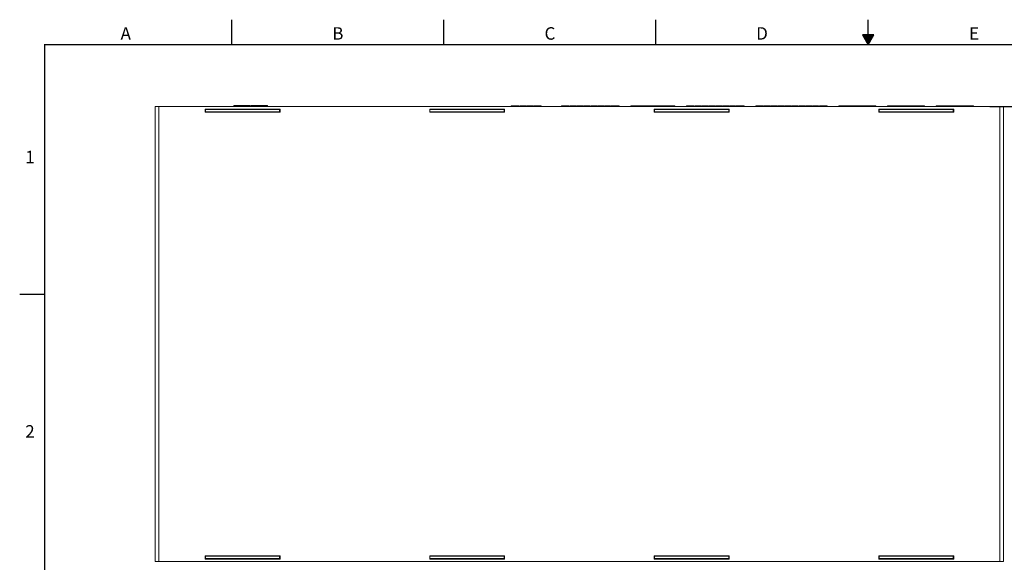
# Model space of a CAD drawing. Units: inches. Extents: x 0 to 34, y 0 to 22.
# Drawn here: x 0 to 19.7, y 11.1 to 22 of the extents above; entities that cross this region are included whole.
import ezdxf
from ezdxf.enums import TextEntityAlignment as Align

# ---------------------------------------------------------------- set-up
doc = ezdxf.new("R2010")
doc.units = ezdxf.units.IN
doc.header["$MEASUREMENT"] = 0
doc.linetypes.add('PHANTOM', pattern=[0.8, 0.45, -0.05, 0.1, -0.05, 0.1, -0.05])
doc.linetypes.add('SLD-Solid', pattern=[0])
for name, color, linetype in [('DIM', 1, 'Continuous'), ('FORMAT', 7, 'SLD-Solid'), ('PART', 4, 'Continuous')]:
    doc.layers.add(name, color=color, linetype=linetype)
doc.styles.add('ARIAL', font='arial.ttf')

msp = doc.modelspace()

# ---------------------------------------------------------------- hatches: boundary and pattern name
at = {"layer": 'FORMAT', "linetype": 'Continuous'}
msp.add_hatch(color=256, dxfattribs=at).paths.add_polyline_path([(17.113, 21.697), (16.887, 21.697), (17, 21.5)])

# ---------------------------------------------------------------- linework, layer by layer
at = {"layer": 'DIM'}
msp.add_line((19.437, 20.26), (21.779, 20.26), dxfattribs=at)
at = {"layer": 'FORMAT', "linetype": 'Continuous'}
for p, q in [((4.25, 21.5), (4.25, 22)), ((8.5, 21.5), (8.5, 22)), ((12.75, 21.5), (12.75, 22)), ((17, 21.5), (17, 22)), ((17.113, 21.697), (16.887, 21.697)), ((16.887, 21.697), (17, 21.5)), ((17, 21.5), (17.113, 21.697)), ((0, 16.5), (0.5, 16.5))]:
    msp.add_line(p, q, dxfattribs=at)
at = {"layer": 'FORMAT', "linetype": 'PHANTOM', "ltscale": 10, "const_width": 0.001}
for points in [[(34, 22), (0, 22)], [(0, 22), (0, 0)]]:
    msp.add_lwpolyline(points, dxfattribs=at)
at = {"layer": 'FORMAT', "const_width": 0.0291}
msp.add_lwpolyline([(0.5, 0.5), (33.5, 0.5), (33.5, 21.5), (0.5, 21.5)], close=True, dxfattribs=at)
at = {"layer": 'PART', "linetype": 'SLD-Solid', "lineweight": 15}
for p, q in [((2.716, 11.14), (2.716, 20.26)), ((2.716, 20.26), (2.789, 20.26)), ((2.789, 20.26), (2.789, 11.14)), ((19.643, 20.26), (2.789, 20.26)), ((3.716, 20.145), (3.716, 20.207)), ((3.716, 20.207), (5.216, 20.207)), ((3.716, 20.2), (3.721, 20.2)), ((3.716, 20.152), (3.721, 20.152)), ((5.216, 20.145), (3.716, 20.145)), ((3.721, 20.2), (3.721, 20.152)), ((3.721, 20.2), (5.207, 20.2)), ((3.721, 20.152), (5.207, 20.152)), ((4.264, 20.145), (4.264, 20.152)), ((4.264, 20.152), (4.289, 20.152)), ((4.289, 20.279), (4.293, 20.279)), ((4.289, 20.26), (4.289, 20.279)), ((4.289, 20.2), (4.289, 20.207)), ((4.289, 20.145), (4.289, 20.152)), ((4.293, 20.279), (4.462, 20.279)), ((4.293, 20.279), (4.293, 20.26)), ((4.293, 20.207), (4.293, 20.2)), ((4.293, 20.152), (4.293, 20.145)), ((4.462, 20.279), (4.62, 20.279)), ((4.462, 20.279), (4.462, 20.275)), ((4.462, 20.275), (4.462, 20.26)), ((4.62, 20.275), (4.462, 20.275)), ((4.462, 20.207), (4.462, 20.2)), ((4.462, 20.152), (4.462, 20.145)), ((4.62, 20.279), (4.62, 20.275)), ((4.622, 20.26), (4.627, 20.279)), ((4.627, 20.279), (4.633, 20.26)), ((4.635, 20.279), (4.793, 20.279)), ((4.793, 20.275), (4.635, 20.275)), ((4.793, 20.275), (4.793, 20.279)), ((4.793, 20.279), (4.962, 20.279)), ((4.793, 20.275), (4.793, 20.26)), ((4.793, 20.207), (4.793, 20.2)), ((4.793, 20.152), (4.793, 20.145)), ((4.962, 20.279), (4.966, 20.279)), ((4.962, 20.26), (4.962, 20.279)), ((4.962, 20.2), (4.962, 20.207)), ((4.962, 20.145), (4.962, 20.152)), ((4.966, 20.279), (4.966, 20.26)), ((4.966, 20.207), (4.966, 20.2)), ((4.966, 20.152), (4.966, 20.145)), ((5.026, 20.152), (5.025, 20.151)), ((5.025, 20.151), (5.027, 20.15)), ((5.055, 20.152), (5.026, 20.152)), ((5.027, 20.15), (5.029, 20.146)), ((5.029, 20.146), (5.03, 20.145)), ((5.046, 20.146), (5.049, 20.15)), ((5.046, 20.145), (5.046, 20.146)), ((5.049, 20.15), (5.052, 20.152)), ((5.052, 20.152), (5.055, 20.152)), ((5.057, 20.152), (5.09, 20.152)), ((5.057, 20.152), (5.059, 20.152)), ((5.059, 20.152), (5.063, 20.15)), ((5.063, 20.15), (5.065, 20.146)), ((5.065, 20.146), (5.065, 20.145)), ((5.082, 20.146), (5.084, 20.15)), ((5.082, 20.145), (5.082, 20.146)), ((5.084, 20.15), (5.087, 20.152)), ((5.087, 20.152), (5.09, 20.152)), ((5.092, 20.152), (5.126, 20.152)), ((5.092, 20.152), (5.095, 20.152)), ((5.095, 20.152), (5.098, 20.15)), ((5.098, 20.15), (5.1, 20.146)), ((5.1, 20.146), (5.101, 20.145)), ((5.117, 20.146), (5.119, 20.15)), ((5.117, 20.145), (5.117, 20.146)), ((5.119, 20.15), (5.123, 20.152)), ((5.123, 20.152), (5.126, 20.152)), ((5.138, 20.152), (5.127, 20.152)), ((5.127, 20.152), (5.13, 20.152)), ((5.13, 20.152), (5.134, 20.15)), ((5.134, 20.15), (5.136, 20.146)), ((5.136, 20.146), (5.136, 20.145)), ((5.138, 20.145), (5.138, 20.152)), ((5.207, 20.2), (5.207, 20.152)), ((5.207, 20.2), (5.216, 20.2)), ((5.207, 20.152), (5.216, 20.152)), ((5.216, 20.207), (5.216, 20.145)), ((8.216, 20.207), (9.716, 20.207)), ((8.216, 20.145), (8.216, 20.207)), ((8.216, 20.2), (8.221, 20.2)), ((8.216, 20.152), (8.738, 20.152)), ((8.216, 20.152), (8.221, 20.152)), ((9.716, 20.145), (8.216, 20.145)), ((8.221, 20.2), (8.221, 20.152)), ((8.221, 20.2), (9.707, 20.2)), ((8.221, 20.152), (9.707, 20.152)), ((8.738, 20.145), (8.738, 20.152)), ((8.738, 20.152), (8.883, 20.152)), ((8.883, 20.145), (8.883, 20.152)), ((9.633, 20.145), (9.633, 20.152)), ((9.653, 20.152), (9.633, 20.152)), ((9.645, 20.146), (9.647, 20.15)), ((9.645, 20.145), (9.645, 20.146)), ((9.647, 20.15), (9.65, 20.152)), ((9.648, 20.145), (9.649, 20.146)), ((9.649, 20.146), (9.651, 20.15)), ((9.65, 20.152), (9.653, 20.152)), ((9.651, 20.15), (9.654, 20.152)), ((9.653, 20.152), (9.655, 20.152)), ((9.654, 20.152), (9.656, 20.152)), ((9.655, 20.152), (9.689, 20.152)), ((9.655, 20.152), (9.658, 20.152)), ((9.658, 20.152), (9.661, 20.15)), ((9.661, 20.15), (9.663, 20.146)), ((9.663, 20.146), (9.664, 20.145)), ((9.68, 20.146), (9.682, 20.15)), ((9.68, 20.145), (9.68, 20.146)), ((9.682, 20.15), (9.686, 20.152)), ((9.684, 20.146), (9.686, 20.15)), ((9.684, 20.145), (9.684, 20.146)), ((9.686, 20.152), (9.689, 20.152)), ((9.686, 20.15), (9.69, 20.152)), ((9.689, 20.152), (9.691, 20.152)), ((9.69, 20.152), (9.692, 20.152)), ((9.691, 20.152), (9.716, 20.152)), ((9.691, 20.152), (9.693, 20.152)), ((9.693, 20.152), (9.697, 20.15)), ((9.697, 20.15), (9.699, 20.146)), ((9.699, 20.146), (9.699, 20.145)), ((9.707, 20.2), (9.707, 20.152)), ((9.707, 20.2), (9.716, 20.2)), ((9.707, 20.152), (9.716, 20.152)), ((9.715, 20.145), (9.716, 20.146)), ((9.716, 20.207), (9.716, 20.145)), ((9.716, 20.146), (9.716, 20.147)), ((9.846, 20.277), (10.003, 20.277)), ((9.846, 20.277), (9.846, 20.273)), ((9.846, 20.273), (9.846, 20.26)), ((10.003, 20.273), (9.846, 20.273)), ((10.007, 20.26), (10.011, 20.277)), ((10.011, 20.277), (10.016, 20.26)), ((10.019, 20.277), (10.141, 20.277)), ((10.141, 20.273), (10.019, 20.273)), ((10.145, 20.26), (10.149, 20.277)), ((10.149, 20.277), (10.154, 20.26)), ((10.157, 20.277), (10.279, 20.277)), ((10.279, 20.273), (10.157, 20.273)), ((10.282, 20.26), (10.287, 20.277)), ((10.287, 20.277), (10.292, 20.26)), ((10.294, 20.277), (10.294, 20.273)), ((10.295, 20.277), (10.452, 20.277)), ((10.452, 20.273), (10.295, 20.273)), ((10.452, 20.273), (10.452, 20.277)), ((10.452, 20.273), (10.452, 20.26)), ((10.856, 20.277), (11.013, 20.277)), ((10.856, 20.277), (10.856, 20.273)), ((10.856, 20.273), (10.856, 20.26)), ((11.013, 20.273), (10.856, 20.273)), ((11.017, 20.26), (11.021, 20.277)), ((11.021, 20.277), (11.026, 20.26)), ((11.029, 20.277), (11.151, 20.277)), ((11.151, 20.273), (11.029, 20.273)), ((11.154, 20.26), (11.159, 20.277)), ((11.159, 20.277), (11.164, 20.26)), ((11.167, 20.277), (11.289, 20.277)), ((11.289, 20.273), (11.167, 20.273)), ((11.293, 20.265), (11.297, 20.277)), ((11.297, 20.277), (11.301, 20.26)), ((11.305, 20.277), (11.427, 20.277)), ((11.427, 20.273), (11.305, 20.273)), ((11.43, 20.26), (11.435, 20.277)), ((11.435, 20.277), (11.439, 20.26)), ((11.442, 20.277), (11.564, 20.277)), ((11.564, 20.273), (11.442, 20.273)), ((11.568, 20.26), (11.572, 20.277)), ((11.572, 20.277), (11.577, 20.26)), ((11.58, 20.277), (11.702, 20.277)), ((11.702, 20.273), (11.58, 20.273)), ((11.706, 20.26), (11.71, 20.277)), ((11.71, 20.277), (11.715, 20.26)), ((11.718, 20.277), (11.84, 20.277)), ((11.84, 20.273), (11.718, 20.273)), ((11.845, 20.265), (11.848, 20.277)), ((11.848, 20.277), (11.851, 20.265)), ((11.856, 20.277), (12.013, 20.277)), ((12.013, 20.273), (11.856, 20.273)), ((12.013, 20.273), (12.013, 20.277)), ((12.013, 20.273), (12.013, 20.26)), ((12.245, 20.277), (12.245, 20.273)), ((12.245, 20.277), (12.402, 20.277)), ((12.245, 20.26), (12.245, 20.273)), ((12.402, 20.273), (12.245, 20.273)), ((12.41, 20.277), (12.402, 20.277)), ((12.402, 20.273), (12.402, 20.277)), ((12.41, 20.277), (12.405, 20.26)), ((12.418, 20.277), (12.41, 20.277)), ((12.415, 20.26), (12.41, 20.277)), ((12.418, 20.273), (12.418, 20.277)), ((12.418, 20.277), (12.54, 20.277)), ((12.54, 20.273), (12.418, 20.273)), ((12.548, 20.277), (12.54, 20.277)), ((12.54, 20.273), (12.54, 20.277)), ((12.548, 20.277), (12.543, 20.26)), ((12.547, 20.273), (12.548, 20.273)), ((12.556, 20.277), (12.548, 20.277)), ((12.552, 20.26), (12.548, 20.277)), ((12.548, 20.273), (12.548, 20.277)), ((12.548, 20.273), (12.549, 20.273)), ((12.556, 20.273), (12.556, 20.277)), ((12.556, 20.277), (12.678, 20.277)), ((12.678, 20.273), (12.556, 20.273)), ((12.686, 20.277), (12.678, 20.277)), ((12.678, 20.273), (12.678, 20.277)), ((12.686, 20.277), (12.681, 20.26)), ((12.684, 20.273), (12.686, 20.273)), ((12.693, 20.277), (12.686, 20.277)), ((12.69, 20.26), (12.686, 20.277)), ((12.686, 20.273), (12.686, 20.277)), ((12.686, 20.273), (12.687, 20.273)), ((12.693, 20.273), (12.693, 20.277)), ((12.693, 20.277), (12.815, 20.277)), ((12.815, 20.273), (12.693, 20.273)), ((12.716, 20.145), (12.716, 20.207)), ((12.716, 20.207), (14.216, 20.207)), ((12.716, 20.2), (12.721, 20.2)), ((12.716, 20.152), (12.721, 20.152)), ((12.716, 20.151), (13.126, 20.151)), ((14.216, 20.145), (12.716, 20.145)), ((12.721, 20.2), (12.721, 20.152)), ((12.721, 20.2), (14.207, 20.2)), ((12.721, 20.152), (14.207, 20.152)), ((12.823, 20.277), (12.815, 20.277)), ((12.815, 20.273), (12.815, 20.277)), ((12.823, 20.277), (12.819, 20.26)), ((12.822, 20.273), (12.823, 20.273)), ((12.831, 20.277), (12.823, 20.277)), ((12.828, 20.26), (12.823, 20.277)), ((12.823, 20.273), (12.823, 20.277)), ((12.823, 20.273), (12.824, 20.273)), ((12.831, 20.273), (12.831, 20.277)), ((12.831, 20.277), (12.953, 20.277)), ((12.953, 20.273), (12.831, 20.273)), ((12.961, 20.277), (12.953, 20.277)), ((12.953, 20.273), (12.953, 20.277)), ((12.961, 20.277), (12.957, 20.26)), ((12.96, 20.273), (12.961, 20.273)), ((12.961, 20.277), (12.969, 20.277)), ((12.966, 20.26), (12.961, 20.277)), ((12.961, 20.273), (12.962, 20.273)), ((12.969, 20.273), (12.969, 20.277)), ((12.969, 20.277), (13.126, 20.277)), ((13.126, 20.273), (12.969, 20.273)), ((13.126, 20.273), (13.126, 20.277)), ((13.126, 20.26), (13.126, 20.273)), ((13.126, 20.2), (13.126, 20.207)), ((13.126, 20.151), (13.126, 20.152)), ((13.126, 20.152), (13.36, 20.152)), ((13.126, 20.145), (13.126, 20.151)), ((13.36, 20.277), (13.517, 20.277)), ((13.36, 20.277), (13.36, 20.273)), ((13.36, 20.273), (13.36, 20.26)), ((13.517, 20.273), (13.36, 20.273)), ((13.36, 20.207), (13.36, 20.2)), ((13.36, 20.152), (13.36, 20.151)), ((13.36, 20.151), (13.36, 20.145)), ((13.36, 20.151), (14.216, 20.151)), ((13.522, 20.265), (13.525, 20.277)), ((13.525, 20.277), (13.53, 20.26)), ((13.533, 20.277), (13.655, 20.277)), ((13.655, 20.273), (13.533, 20.273)), ((13.66, 20.265), (13.663, 20.277)), ((13.663, 20.277), (13.666, 20.265)), ((13.671, 20.277), (13.793, 20.277)), ((13.793, 20.273), (13.671, 20.273)), ((13.797, 20.265), (13.801, 20.277)), ((13.801, 20.277), (13.804, 20.265)), ((13.809, 20.277), (13.931, 20.277)), ((13.931, 20.273), (13.809, 20.273)), ((13.935, 20.265), (13.939, 20.277)), ((13.939, 20.277), (13.943, 20.26)), ((13.946, 20.277), (14.068, 20.277)), ((14.068, 20.273), (13.946, 20.273)), ((14.073, 20.265), (14.076, 20.277)), ((14.076, 20.277), (14.081, 20.26)), ((14.084, 20.277), (14.206, 20.277)), ((14.206, 20.273), (14.084, 20.273)), ((14.207, 20.2), (14.207, 20.152)), ((14.207, 20.2), (14.216, 20.2)), ((14.207, 20.152), (14.216, 20.152)), ((14.211, 20.265), (14.214, 20.277)), ((14.214, 20.277), (14.219, 20.26)), ((14.216, 20.207), (14.216, 20.145)), ((14.222, 20.277), (14.344, 20.277)), ((14.344, 20.273), (14.222, 20.273)), ((14.349, 20.265), (14.352, 20.277)), ((14.352, 20.277), (14.356, 20.26)), ((14.36, 20.277), (14.517, 20.277)), ((14.517, 20.273), (14.36, 20.273)), ((14.517, 20.273), (14.517, 20.277)), ((14.517, 20.273), (14.517, 20.26)), ((14.748, 20.276), (14.906, 20.276)), ((14.748, 20.276), (14.748, 20.272)), ((14.748, 20.272), (14.748, 20.26)), ((14.906, 20.272), (14.748, 20.272)), ((14.911, 20.266), (14.914, 20.276)), ((14.914, 20.276), (14.916, 20.266)), ((14.922, 20.276), (15.044, 20.276)), ((15.044, 20.272), (14.922, 20.272)), ((15.049, 20.266), (15.051, 20.276)), ((15.051, 20.276), (15.054, 20.266)), ((15.059, 20.276), (15.181, 20.276)), ((15.181, 20.272), (15.059, 20.272)), ((15.186, 20.266), (15.189, 20.276)), ((15.189, 20.276), (15.192, 20.266)), ((15.197, 20.276), (15.319, 20.276)), ((15.319, 20.272), (15.197, 20.272)), ((15.324, 20.266), (15.327, 20.276)), ((15.327, 20.276), (15.33, 20.264)), ((15.335, 20.276), (15.457, 20.276)), ((15.457, 20.272), (15.335, 20.272)), ((15.46, 20.26), (15.465, 20.276)), ((15.465, 20.276), (15.469, 20.26)), ((15.473, 20.276), (15.595, 20.276)), ((15.595, 20.272), (15.473, 20.272)), ((15.598, 20.26), (15.603, 20.276)), ((15.603, 20.276), (15.607, 20.26)), ((15.61, 20.276), (15.733, 20.276)), ((15.733, 20.272), (15.61, 20.272)), ((15.73, 20.276), (15.73, 20.272)), ((15.736, 20.26), (15.74, 20.276)), ((15.74, 20.276), (15.745, 20.26)), ((15.748, 20.276), (15.87, 20.276)), ((15.87, 20.272), (15.748, 20.272)), ((15.874, 20.26), (15.878, 20.276)), ((15.878, 20.276), (15.883, 20.26)), ((15.886, 20.276), (16.008, 20.276)), ((16.008, 20.272), (15.886, 20.272)), ((16.012, 20.26), (16.016, 20.276)), ((16.016, 20.276), (16.02, 20.26)), ((16.024, 20.276), (16.181, 20.276)), ((16.181, 20.272), (16.024, 20.272)), ((16.181, 20.272), (16.181, 20.276)), ((16.181, 20.272), (16.181, 20.26)), ((16.414, 20.276), (16.414, 20.272)), ((16.414, 20.276), (16.572, 20.276)), ((16.414, 20.26), (16.414, 20.272)), ((16.572, 20.272), (16.414, 20.272)), ((16.58, 20.276), (16.572, 20.276)), ((16.572, 20.272), (16.572, 20.276)), ((16.58, 20.276), (16.575, 20.26)), ((16.579, 20.272), (16.58, 20.272)), ((16.587, 20.276), (16.58, 20.276)), ((16.584, 20.26), (16.58, 20.276)), ((16.58, 20.272), (16.58, 20.276)), ((16.58, 20.272), (16.581, 20.272)), ((16.587, 20.276), (16.71, 20.276)), ((16.587, 20.272), (16.587, 20.276)), ((16.71, 20.272), (16.587, 20.272)), ((16.717, 20.276), (16.71, 20.276)), ((16.71, 20.272), (16.71, 20.276)), ((16.717, 20.276), (16.713, 20.26)), ((16.716, 20.272), (16.717, 20.272)), ((16.717, 20.276), (16.725, 20.276)), ((16.722, 20.26), (16.717, 20.276)), ((16.717, 20.272), (16.717, 20.276)), ((16.717, 20.272), (16.718, 20.272)), ((16.725, 20.276), (16.847, 20.276)), ((16.725, 20.272), (16.725, 20.276)), ((16.847, 20.272), (16.725, 20.272)), ((16.855, 20.276), (16.847, 20.276)), ((16.847, 20.272), (16.847, 20.276)), ((16.855, 20.276), (16.851, 20.26)), ((16.854, 20.272), (16.855, 20.272)), ((16.863, 20.276), (16.855, 20.276)), ((16.86, 20.26), (16.855, 20.276)), ((16.855, 20.272), (16.855, 20.276)), ((16.855, 20.272), (16.856, 20.272)), ((16.863, 20.276), (16.985, 20.276)), ((16.863, 20.272), (16.863, 20.276)), ((16.985, 20.272), (16.863, 20.272)), ((16.993, 20.276), (16.985, 20.276)), ((16.985, 20.272), (16.985, 20.276)), ((16.993, 20.276), (16.989, 20.26)), ((16.992, 20.272), (16.993, 20.272)), ((17.001, 20.276), (16.993, 20.276)), ((16.997, 20.26), (16.993, 20.276)), ((16.993, 20.272), (16.994, 20.272)), ((17.001, 20.276), (17.158, 20.276)), ((17.001, 20.272), (17.001, 20.276)), ((17.158, 20.272), (17.001, 20.272)), ((17.158, 20.272), (17.158, 20.276)), ((17.158, 20.26), (17.158, 20.272)), ((17.216, 20.207), (18.716, 20.207)), ((17.216, 20.145), (17.216, 20.207)), ((17.216, 20.2), (17.221, 20.2)), ((17.238, 20.152), (17.216, 20.152)), ((17.216, 20.152), (17.221, 20.152)), ((18.716, 20.145), (17.216, 20.145)), ((17.221, 20.2), (17.221, 20.152)), ((17.221, 20.2), (18.707, 20.2)), ((17.221, 20.152), (18.707, 20.152)), ((17.229, 20.145), (17.23, 20.146)), ((17.23, 20.146), (17.232, 20.15)), ((17.232, 20.15), (17.235, 20.152)), ((17.235, 20.152), (17.238, 20.152)), ((17.238, 20.152), (17.24, 20.152)), ((17.24, 20.152), (17.273, 20.152)), ((17.24, 20.152), (17.243, 20.152)), ((17.243, 20.152), (17.246, 20.15)), ((17.246, 20.15), (17.248, 20.146)), ((17.248, 20.146), (17.248, 20.145)), ((17.265, 20.146), (17.267, 20.15)), ((17.265, 20.145), (17.265, 20.146)), ((17.267, 20.15), (17.27, 20.152)), ((17.27, 20.152), (17.273, 20.152)), ((17.273, 20.152), (17.275, 20.152)), ((17.275, 20.152), (17.309, 20.152)), ((17.275, 20.152), (17.278, 20.152)), ((17.278, 20.152), (17.281, 20.15)), ((17.281, 20.15), (17.284, 20.146)), ((17.284, 20.146), (17.284, 20.145)), ((17.3, 20.146), (17.303, 20.15)), ((17.3, 20.145), (17.3, 20.146)), ((17.303, 20.15), (17.306, 20.152)), ((17.306, 20.152), (17.309, 20.152)), ((17.309, 20.152), (17.311, 20.152)), ((17.339, 20.152), (17.311, 20.152)), ((17.311, 20.152), (17.314, 20.152)), ((17.314, 20.152), (17.317, 20.15)), ((17.317, 20.15), (17.319, 20.146)), ((17.319, 20.146), (17.319, 20.145)), ((17.336, 20.146), (17.338, 20.15)), ((17.336, 20.145), (17.336, 20.146)), ((17.338, 20.15), (17.34, 20.151)), ((17.34, 20.151), (17.339, 20.152)), ((17.339, 20.152), (17.39, 20.152)), ((17.39, 20.276), (17.39, 20.272)), ((17.39, 20.276), (17.548, 20.276)), ((17.39, 20.26), (17.39, 20.272)), ((17.548, 20.272), (17.39, 20.272)), ((17.39, 20.2), (17.39, 20.207)), ((17.39, 20.15), (17.39, 20.152)), ((17.39, 20.15), (18.134, 20.15)), ((17.39, 20.15), (17.39, 20.145)), ((17.556, 20.276), (17.548, 20.276)), ((17.548, 20.272), (17.548, 20.276)), ((17.556, 20.276), (17.551, 20.26)), ((17.556, 20.276), (17.551, 20.26)), ((17.563, 20.276), (17.556, 20.276)), ((17.56, 20.26), (17.556, 20.276)), ((17.563, 20.276), (17.686, 20.276)), ((17.563, 20.272), (17.563, 20.276)), ((17.686, 20.272), (17.563, 20.272)), ((17.693, 20.276), (17.686, 20.276)), ((17.686, 20.272), (17.686, 20.276)), ((17.693, 20.276), (17.689, 20.26)), ((17.693, 20.276), (17.701, 20.276)), ((17.698, 20.26), (17.693, 20.276)), ((17.698, 20.26), (17.693, 20.276)), ((17.701, 20.276), (17.823, 20.276)), ((17.701, 20.272), (17.701, 20.276)), ((17.823, 20.272), (17.701, 20.272)), ((17.831, 20.276), (17.823, 20.276)), ((17.823, 20.272), (17.823, 20.276)), ((17.831, 20.276), (17.827, 20.26)), ((17.839, 20.276), (17.831, 20.276)), ((17.836, 20.26), (17.831, 20.276)), ((17.836, 20.26), (17.831, 20.276)), ((17.839, 20.276), (17.961, 20.276)), ((17.839, 20.272), (17.839, 20.276)), ((17.961, 20.272), (17.839, 20.272)), ((17.969, 20.276), (17.961, 20.276)), ((17.961, 20.272), (17.961, 20.276)), ((17.969, 20.276), (17.965, 20.26)), ((17.977, 20.276), (17.969, 20.276)), ((17.973, 20.26), (17.969, 20.276)), ((17.973, 20.26), (17.969, 20.276)), ((17.977, 20.276), (18.134, 20.276)), ((17.977, 20.272), (17.977, 20.276)), ((18.134, 20.272), (17.977, 20.272)), ((18.134, 20.272), (18.134, 20.276)), ((18.134, 20.26), (18.134, 20.272)), ((18.134, 20.2), (18.134, 20.207)), ((18.134, 20.15), (18.134, 20.152)), ((18.134, 20.152), (18.366, 20.152)), ((18.134, 20.145), (18.134, 20.15)), ((18.366, 20.276), (18.366, 20.272)), ((18.366, 20.276), (18.524, 20.276)), ((18.366, 20.26), (18.366, 20.272)), ((18.524, 20.272), (18.366, 20.272)), ((18.366, 20.2), (18.366, 20.207)), ((18.366, 20.15), (18.366, 20.152)), ((18.366, 20.15), (18.366, 20.145)), ((18.366, 20.15), (18.716, 20.15)), ((18.532, 20.276), (18.524, 20.276)), ((18.524, 20.272), (18.524, 20.276)), ((18.532, 20.276), (18.527, 20.26)), ((18.531, 20.272), (18.532, 20.272)), ((18.539, 20.276), (18.532, 20.276)), ((18.536, 20.26), (18.532, 20.276)), ((18.532, 20.272), (18.532, 20.276)), ((18.539, 20.272), (18.539, 20.276)), ((18.539, 20.276), (18.662, 20.276)), ((18.662, 20.272), (18.539, 20.272)), ((18.669, 20.276), (18.662, 20.276)), ((18.662, 20.272), (18.662, 20.276)), ((18.669, 20.276), (18.665, 20.26)), ((18.668, 20.272), (18.669, 20.272)), ((18.669, 20.276), (18.677, 20.276)), ((18.674, 20.26), (18.669, 20.276)), ((18.669, 20.272), (18.67, 20.272)), ((18.677, 20.272), (18.677, 20.276)), ((18.677, 20.276), (18.799, 20.276)), ((18.799, 20.272), (18.677, 20.272)), ((18.707, 20.2), (18.707, 20.152)), ((18.707, 20.2), (18.716, 20.2)), ((18.707, 20.152), (18.716, 20.152)), ((18.716, 20.207), (18.716, 20.145)), ((18.807, 20.276), (18.799, 20.276)), ((18.799, 20.272), (18.799, 20.276)), ((18.807, 20.276), (18.803, 20.26)), ((18.815, 20.276), (18.807, 20.276)), ((18.812, 20.26), (18.807, 20.276)), ((18.812, 20.26), (18.807, 20.276)), ((18.815, 20.272), (18.815, 20.276)), ((18.815, 20.276), (18.937, 20.276)), ((18.937, 20.272), (18.815, 20.272)), ((18.945, 20.276), (18.937, 20.276)), ((18.937, 20.272), (18.937, 20.276)), ((18.945, 20.276), (18.941, 20.26)), ((18.953, 20.276), (18.945, 20.276)), ((18.949, 20.26), (18.945, 20.276)), ((18.949, 20.26), (18.945, 20.276)), ((18.953, 20.272), (18.953, 20.276)), ((18.953, 20.276), (19.11, 20.276)), ((19.11, 20.272), (18.953, 20.272)), ((19.11, 20.272), (19.11, 20.276)), ((19.11, 20.26), (19.11, 20.272)), ((19.643, 20.26), (19.716, 20.26)), ((19.643, 11.14), (19.643, 20.26)), ((19.716, 20.26), (19.716, 11.14)), ((2.714, 20.091), (2.714, 11.309)), ((2.714, 20.091), (2.716, 20.091)), ((2.716, 11.309), (2.714, 11.309)), ((5.216, 11.255), (3.716, 11.255)), ((3.716, 11.255), (3.716, 11.193)), ((3.721, 11.248), (3.716, 11.248)), ((3.721, 11.2), (3.721, 11.248)), ((5.207, 11.248), (3.721, 11.248)), ((4.201, 11.255), (4.201, 11.248)), ((4.251, 11.248), (4.251, 11.255)), ((4.804, 11.248), (4.804, 11.255)), ((5.207, 11.2), (5.207, 11.248)), ((5.216, 11.248), (5.207, 11.248)), ((5.216, 11.193), (5.216, 11.255)), ((9.716, 11.255), (8.216, 11.255)), ((8.216, 11.255), (8.216, 11.193)), ((8.216, 11.253), (9.716, 11.253)), ((8.221, 11.248), (8.216, 11.248)), ((9.707, 11.248), (8.221, 11.248)), ((8.221, 11.2), (8.221, 11.248)), ((9.707, 11.2), (9.707, 11.248)), ((9.716, 11.248), (9.707, 11.248)), ((9.716, 11.193), (9.716, 11.255)), ((14.216, 11.255), (12.716, 11.255)), ((12.716, 11.255), (12.716, 11.193)), ((12.716, 11.253), (14.216, 11.253)), ((12.721, 11.248), (12.716, 11.248)), ((12.721, 11.2), (12.721, 11.248)), ((14.207, 11.248), (12.721, 11.248)), ((14.207, 11.2), (14.207, 11.248)), ((14.216, 11.248), (14.207, 11.248)), ((14.216, 11.193), (14.216, 11.255)), ((18.716, 11.255), (17.216, 11.255)), ((17.216, 11.255), (17.216, 11.193)), ((17.221, 11.248), (17.216, 11.248)), ((17.221, 11.2), (17.221, 11.248)), ((18.707, 11.248), (17.221, 11.248)), ((18.707, 11.2), (18.707, 11.248)), ((18.716, 11.248), (18.707, 11.248)), ((18.716, 11.193), (18.716, 11.255)), ((2.789, 11.14), (2.716, 11.14)), ((2.789, 11.14), (19.643, 11.14)), ((3.721, 11.2), (3.716, 11.2)), ((3.74, 11.195), (3.716, 11.195)), ((3.716, 11.193), (5.216, 11.193)), ((5.207, 11.2), (3.721, 11.2)), ((3.754, 11.195), (3.74, 11.195)), ((3.74, 11.195), (3.74, 11.193)), ((3.889, 11.195), (3.754, 11.195)), ((3.754, 11.195), (3.754, 11.193)), ((3.895, 11.195), (3.889, 11.195)), ((3.889, 11.195), (3.889, 11.193)), ((3.895, 11.2), (3.895, 11.195)), ((4.158, 11.195), (3.895, 11.195)), ((3.895, 11.195), (3.895, 11.193)), ((4.158, 11.2), (4.158, 11.195)), ((4.166, 11.195), (4.158, 11.195)), ((4.158, 11.195), (4.158, 11.193)), ((4.235, 11.195), (4.166, 11.195)), ((4.166, 11.195), (4.166, 11.193)), ((4.249, 11.195), (4.235, 11.195)), ((4.235, 11.195), (4.235, 11.193)), ((4.344, 11.195), (4.249, 11.195)), ((4.249, 11.195), (4.249, 11.193)), ((4.351, 11.195), (4.344, 11.195)), ((4.344, 11.195), (4.344, 11.193)), ((4.351, 11.2), (4.351, 11.195)), ((4.491, 11.195), (4.351, 11.195)), ((4.351, 11.195), (4.351, 11.193)), ((4.491, 11.2), (4.491, 11.195)), ((4.501, 11.195), (4.491, 11.195)), ((4.491, 11.195), (4.491, 11.193)), ((4.5, 11.199), (4.562, 11.199)), ((4.501, 11.193), (4.501, 11.195)), ((4.562, 11.2), (4.562, 11.199)), ((4.562, 11.199), (4.574, 11.199)), ((4.574, 11.199), (4.574, 11.2)), ((4.594, 11.199), (4.574, 11.199)), ((4.594, 11.199), (4.594, 11.2)), ((4.594, 11.199), (4.633, 11.199)), ((4.633, 11.2), (4.633, 11.199)), ((4.646, 11.199), (4.633, 11.199)), ((4.646, 11.2), (4.646, 11.199)), ((4.646, 11.199), (4.671, 11.199)), ((4.671, 11.2), (4.671, 11.199)), ((4.671, 11.199), (4.688, 11.199)), ((4.688, 11.2), (4.688, 11.199)), ((4.688, 11.199), (4.7, 11.199)), ((4.7, 11.2), (4.7, 11.199)), ((5.216, 11.2), (5.207, 11.2)), ((8.221, 11.2), (8.216, 11.2)), ((8.216, 11.193), (9.716, 11.193)), ((9.707, 11.2), (8.221, 11.2)), ((9.716, 11.2), (9.707, 11.2)), ((12.721, 11.2), (12.716, 11.2)), ((12.716, 11.193), (14.216, 11.193)), ((14.207, 11.2), (12.721, 11.2)), ((14.216, 11.2), (14.207, 11.2)), ((17.221, 11.2), (17.216, 11.2)), ((17.216, 11.193), (18.716, 11.193)), ((18.707, 11.2), (17.221, 11.2)), ((18.716, 11.2), (18.707, 11.2)), ((19.716, 11.14), (19.643, 11.14))]:
    msp.add_line(p, q, dxfattribs=at)
at = {"layer": 'PART', "linetype": 'SLD-Solid', "lineweight": 15, "flags": 128}
for points in [[(3.757, 11.2), (3.756, 11.2), (3.756, 11.2), (3.755, 11.2), (3.755, 11.199), (3.754, 11.198), (3.754, 11.197), (3.754, 11.196), (3.754, 11.195)], [(3.892, 11.2), (3.891, 11.2), (3.891, 11.2), (3.89, 11.2), (3.89, 11.199), (3.889, 11.198), (3.889, 11.197), (3.889, 11.196), (3.889, 11.195)], [(4.253, 11.2), (4.252, 11.2), (4.251, 11.2), (4.251, 11.2), (4.25, 11.199), (4.25, 11.198), (4.25, 11.197), (4.249, 11.196), (4.249, 11.195)], [(4.348, 11.2), (4.347, 11.2), (4.346, 11.2), (4.346, 11.2), (4.345, 11.199), (4.345, 11.198), (4.345, 11.197), (4.344, 11.196), (4.344, 11.195)]]:
    msp.add_lwpolyline(points, dxfattribs=at)
at = {"layer": 'PART', "linetype": 'SLD-Solid', "lineweight": 15}
for centre, radius, start, end in [((3.736, 11.196), 0.00451, 352.932, 80.5044), ((4.161, 11.196), 0.00451, 352.932, 80.5044), ((4.231, 11.196), 0.00451, 352.932, 80.5044), ((4.496, 11.195), 0.005, 0, 90)]:
    msp.add_arc(centre, radius, start, end, dxfattribs=at)

# ---------------------------------------------------------------- texts
at = {"layer": 'FORMAT', "linetype": 'Continuous', "style": 'ARIAL'}
for s, p in [('A', (2.125, 21.6)), ('B', (6.375, 21.6)), ('C', (10.625, 21.6)), ('D', (14.875, 21.6)), ('E', (19.125, 21.6))]:
    msp.add_text(s, height=0.25, dxfattribs=at).set_placement(p, align=Align.CENTER)
for s, p in [('1', (0.3, 19.125)), ('2', (0.3, 13.625))]:
    msp.add_text(s, height=0.25, dxfattribs=at).set_placement(p, align=Align.RIGHT)

doc.saveas('drawing.dxf')
